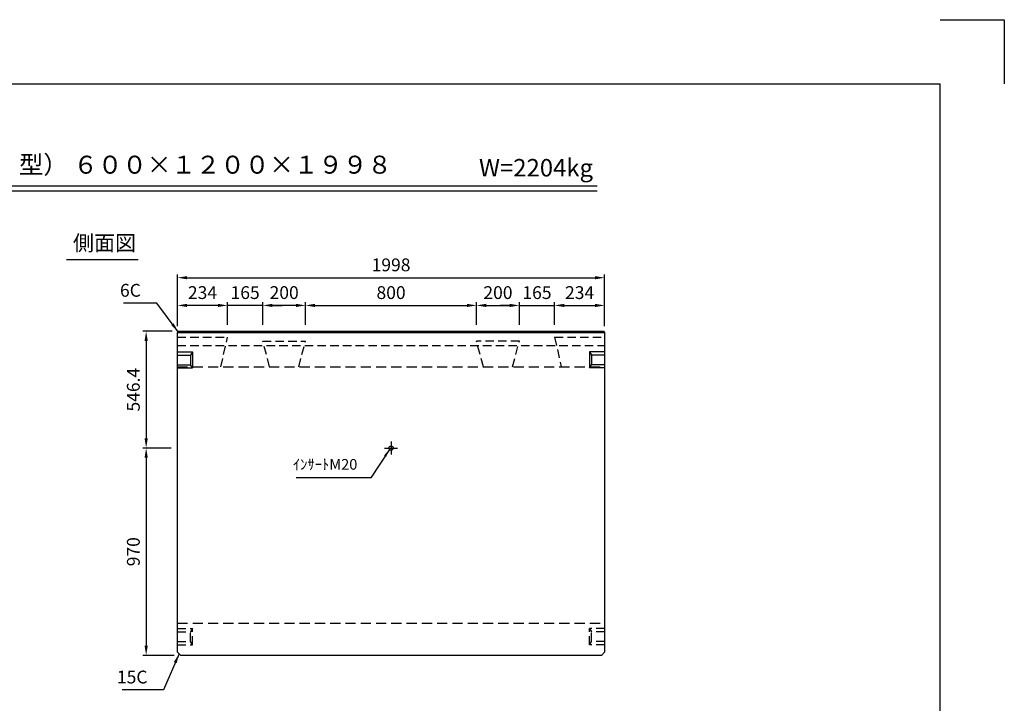
# Model space of a CAD drawing. Extents: x 0 to 8910, y 0 to 6300.
# Drawn here: x 4305 to 8910, y 3101 to 6300 of the extents above; entities that cross this region are included whole.
import ezdxf
from ezdxf.enums import TextEntityAlignment as Align

# ---------------------------------------------------------------- set-up
doc = ezdxf.new("R2010")
doc.units = 0
doc.header["$LTSCALE"] = 0.5
doc.linetypes.add('CENTER2', pattern=[28.575, 19.05, -3.175, 3.175, -3.175])
doc.linetypes.add('HIDDEN2', pattern=[4.7625, 3.175, -1.5875])
doc.layers.get('0').update_dxf_attribs({"linetype": 'CONTINUOUS'})
doc.layers.get('DEFPOINTS').update_dxf_attribs({"linetype": 'CONTINUOUS'})
doc.layers.add('寸法引出', color=2, linetype='CONTINUOUS')
doc.layers.add('枠', color=3, linetype='CONTINUOUS')
doc.styles.add('SANWA', font='MSMINCHO.TTF')
doc.dimstyles.new('SANWA', dxfattribs={"dimtxt": 2.5, "dimasz": 2.5, "dimexe": 1, "dimexo": 1, "dimgap": 0, "dimtad": 1, "dimdec": 4, "dimdsep": 46, "dimtxsty": 'SANWA', "dimcen": 0, "dimclrd": 2, "dimclre": 2, "dimclrt": 2, "dimadec": 0, "dimazin": 0, "dimtfac": 1, "dimtdec": 4, "dimtix": 1, "dimtmove": 0, "dimatfit": 3, "dimfxl": 1, "dimtolj": 1, "dimtzin": 0, "dimarcsym": 0})

# ---------------------------------------------------------------- blocks, each defined once
blk = doc.blocks.new('*D309')
at = {"layer": 'DEFPOINTS', "color": 0, "ltscale": 30}
for p in [(5042.7, 4295.6), (4896.3, 3325.6), (5057.7, 3325.6)]:
    blk.add_point(p, dxfattribs=at)
at = {"layer": '寸法引出', "lineweight": -2, "ltscale": 30}
for p, q in [((5012.7, 4295.6), (4881.3, 4295.6)), ((4896.3, 4250.6), (4896.3, 3370.6)), ((5027.7, 3325.6), (4881.3, 3325.6))]:
    blk.add_line(p, q, dxfattribs=at)
at = {"layer": '寸法引出', "ltscale": 30}
for points in [[(4888.8, 4250.6), (4903.8, 4250.6), (4896.3, 4295.6)], [(4888.8, 3370.6), (4903.8, 3370.6), (4896.3, 3325.6)]]:
    blk.add_solid(points, dxfattribs=at)
at = {"layer": '寸法引出', "ltscale": 30, "insert": (4836.3, 3810.6), "char_height": 60, "attachment_point": 5, "rotation": 90, "style": 'SANWA'}
blk.add_mtext('\\A1;970', dxfattribs=at)
blk = doc.blocks.new('*D308')
at = {"layer": 'DEFPOINTS', "color": 0, "ltscale": 30}
for p in [(5048.7, 4842), (4896.3, 4295.6), (5042.7, 4295.6)]:
    blk.add_point(p, dxfattribs=at)
at = {"layer": '寸法引出', "lineweight": -2, "ltscale": 30}
for p, q in [((5018.7, 4842), (4881.3, 4842)), ((4896.3, 4797), (4896.3, 4340.6)), ((5012.7, 4295.6), (4881.3, 4295.6))]:
    blk.add_line(p, q, dxfattribs=at)
at = {"layer": '寸法引出', "ltscale": 30}
for points in [[(4888.8, 4797), (4903.8, 4797), (4896.3, 4842)], [(4888.8, 4340.6), (4903.8, 4340.6), (4896.3, 4295.6)]]:
    blk.add_solid(points, dxfattribs=at)
at = {"layer": '寸法引出', "ltscale": 30, "insert": (4836.3, 4568.8), "char_height": 60, "attachment_point": 5, "rotation": 90, "style": 'SANWA'}
blk.add_mtext('\\A1;546.4', dxfattribs=at)
blk = doc.blocks.new('*D537')
at = {"layer": 'DEFPOINTS', "color": 0, "ltscale": 30}
for p in [(6441.7, 4963), (5641.7, 4842), (6441.7, 4842)]:
    blk.add_point(p, dxfattribs=at)
at = {"layer": '寸法引出', "lineweight": -2, "ltscale": 30}
for p, q in [((5641.7, 4872), (5641.7, 4978)), ((6441.7, 4872), (6441.7, 4978)), ((5686.7, 4963), (6396.7, 4963))]:
    blk.add_line(p, q, dxfattribs=at)
at = {"layer": '寸法引出', "ltscale": 30}
for points in [[(5686.7, 4970.5), (5686.7, 4955.5), (5641.7, 4963)], [(6396.7, 4970.5), (6396.7, 4955.5), (6441.7, 4963)]]:
    blk.add_solid(points, dxfattribs=at)
at = {"layer": '寸法引出', "ltscale": 30, "insert": (6041.7, 5023), "char_height": 60, "attachment_point": 5, "style": 'SANWA'}
blk.add_mtext('\\A1;800', dxfattribs=at)
blk = doc.blocks.new('*D538')
at = {"layer": 'DEFPOINTS', "color": 0, "ltscale": 30}
for p in [(6641.7, 4963), (6441.7, 4842), (6641.7, 4842)]:
    blk.add_point(p, dxfattribs=at)
at = {"layer": '寸法引出', "lineweight": -2, "ltscale": 30}
for p, q in [((6441.7, 4872), (6441.7, 4978)), ((6641.7, 4872), (6641.7, 4978)), ((6486.7, 4963), (6596.7, 4963))]:
    blk.add_line(p, q, dxfattribs=at)
at = {"layer": '寸法引出', "ltscale": 30}
for points in [[(6486.7, 4970.5), (6486.7, 4955.5), (6441.7, 4963)], [(6596.7, 4970.5), (6596.7, 4955.5), (6641.7, 4963)]]:
    blk.add_solid(points, dxfattribs=at)
at = {"layer": '寸法引出', "ltscale": 30, "insert": (6541.7, 5023), "char_height": 60, "attachment_point": 5, "style": 'SANWA'}
blk.add_mtext('\\A1;200', dxfattribs=at)
blk = doc.blocks.new('*D539')
at = {"layer": 'DEFPOINTS', "color": 0, "ltscale": 30}
for p in [(6806.7, 4963), (6641.7, 4842), (6806.7, 4842)]:
    blk.add_point(p, dxfattribs=at)
at = {"layer": '寸法引出', "lineweight": -2, "ltscale": 30}
for p, q in [((6641.7, 4872), (6641.7, 4978)), ((6806.7, 4872), (6806.7, 4978)), ((6596.7, 4963), (6551.7, 4963)), ((6641.7, 4963), (6806.7, 4963)), ((6851.7, 4963), (6896.7, 4963))]:
    blk.add_line(p, q, dxfattribs=at)
at = {"layer": '寸法引出', "ltscale": 30}
for points in [[(6596.7, 4970.5), (6596.7, 4955.5), (6641.7, 4963)], [(6851.7, 4970.5), (6851.7, 4955.5), (6806.7, 4963)]]:
    blk.add_solid(points, dxfattribs=at)
at = {"layer": '寸法引出', "ltscale": 30, "insert": (6724.2, 5023), "char_height": 60, "attachment_point": 5, "style": 'SANWA'}
blk.add_mtext('\\A1;165', dxfattribs=at)
blk = doc.blocks.new('*D540')
at = {"layer": 'DEFPOINTS', "color": 0, "ltscale": 30}
for p in [(7040.7, 4963), (6806.7, 4842), (7040.7, 4836)]:
    blk.add_point(p, dxfattribs=at)
at = {"layer": '寸法引出', "lineweight": -2, "ltscale": 30}
for p, q in [((6806.7, 4872), (6806.7, 4978)), ((7040.7, 4866), (7040.7, 4978)), ((6851.7, 4963), (6995.7, 4963))]:
    blk.add_line(p, q, dxfattribs=at)
at = {"layer": '寸法引出', "ltscale": 30}
for points in [[(6851.7, 4970.5), (6851.7, 4955.5), (6806.7, 4963)], [(6995.7, 4970.5), (6995.7, 4955.5), (7040.7, 4963)]]:
    blk.add_solid(points, dxfattribs=at)
at = {"layer": '寸法引出', "ltscale": 30, "insert": (6923.7, 5023), "char_height": 60, "attachment_point": 5, "style": 'SANWA'}
blk.add_mtext('\\A1;234', dxfattribs=at)
blk = doc.blocks.new('*D541')
at = {"layer": 'DEFPOINTS', "color": 0, "ltscale": 30}
for p in [(5441.7, 4963), (5441.7, 4842), (5641.7, 4842)]:
    blk.add_point(p, dxfattribs=at)
at = {"layer": '寸法引出', "lineweight": -2, "ltscale": 30}
for p, q in [((5441.7, 4872), (5441.7, 4978)), ((5641.7, 4872), (5641.7, 4978)), ((5596.7, 4963), (5486.7, 4963))]:
    blk.add_line(p, q, dxfattribs=at)
at = {"layer": '寸法引出', "ltscale": 30}
for points in [[(5486.7, 4970.5), (5486.7, 4955.5), (5441.7, 4963)], [(5596.7, 4970.5), (5596.7, 4955.5), (5641.7, 4963)]]:
    blk.add_solid(points, dxfattribs=at)
at = {"layer": '寸法引出', "ltscale": 30, "insert": (5541.7, 5023), "char_height": 60, "attachment_point": 5, "style": 'SANWA'}
blk.add_mtext('\\A1;200', dxfattribs=at)
blk = doc.blocks.new('*D542')
at = {"layer": 'DEFPOINTS', "color": 0, "ltscale": 30}
for p in [(5276.7, 4963), (5276.7, 4842), (5441.7, 4842)]:
    blk.add_point(p, dxfattribs=at)
at = {"layer": '寸法引出', "lineweight": -2, "ltscale": 30}
for p, q in [((5276.7, 4872), (5276.7, 4978)), ((5441.7, 4872), (5441.7, 4978)), ((5231.7, 4963), (5186.7, 4963)), ((5441.7, 4963), (5276.7, 4963)), ((5486.7, 4963), (5531.7, 4963))]:
    blk.add_line(p, q, dxfattribs=at)
at = {"layer": '寸法引出', "ltscale": 30}
for points in [[(5231.7, 4970.5), (5231.7, 4955.5), (5276.7, 4963)], [(5486.7, 4970.5), (5486.7, 4955.5), (5441.7, 4963)]]:
    blk.add_solid(points, dxfattribs=at)
at = {"layer": '寸法引出', "ltscale": 30, "insert": (5359.2, 5023), "char_height": 60, "attachment_point": 5, "style": 'SANWA'}
blk.add_mtext('\\A1;165', dxfattribs=at)
blk = doc.blocks.new('*D543')
at = {"layer": 'DEFPOINTS', "color": 0, "ltscale": 30}
for p in [(5042.7, 4963), (5042.7, 4836), (5276.7, 4842)]:
    blk.add_point(p, dxfattribs=at)
at = {"layer": '寸法引出', "lineweight": -2, "ltscale": 30}
for p, q in [((5042.7, 4866), (5042.7, 4978)), ((5276.7, 4872), (5276.7, 4978)), ((5231.7, 4963), (5087.7, 4963))]:
    blk.add_line(p, q, dxfattribs=at)
at = {"layer": '寸法引出', "ltscale": 30}
for points in [[(5087.7, 4970.5), (5087.7, 4955.5), (5042.7, 4963)], [(5231.7, 4970.5), (5231.7, 4955.5), (5276.7, 4963)]]:
    blk.add_solid(points, dxfattribs=at)
at = {"layer": '寸法引出', "ltscale": 30, "insert": (5159.7, 5023), "char_height": 60, "attachment_point": 5, "style": 'SANWA'}
blk.add_mtext('\\A1;234', dxfattribs=at)
blk = doc.blocks.new('*D544')
at = {"layer": 'DEFPOINTS', "color": 0, "ltscale": 30}
for p in [(7040.7, 5092.7), (5042.7, 4836), (7040.7, 4836)]:
    blk.add_point(p, dxfattribs=at)
at = {"layer": '寸法引出', "lineweight": -2, "ltscale": 30}
for p, q in [((5042.7, 4866), (5042.7, 5107.7)), ((5087.7, 5092.7), (6995.7, 5092.7)), ((7040.7, 4866), (7040.7, 5107.7))]:
    blk.add_line(p, q, dxfattribs=at)
at = {"layer": '寸法引出', "ltscale": 30}
for points in [[(5087.7, 5100.2), (5087.7, 5085.2), (5042.7, 5092.7)], [(6995.7, 5100.2), (6995.7, 5085.2), (7040.7, 5092.7)]]:
    blk.add_solid(points, dxfattribs=at)
at = {"layer": '寸法引出', "ltscale": 30, "insert": (6041.7, 5152.7), "char_height": 60, "attachment_point": 5, "style": 'SANWA'}
blk.add_mtext('\\A1;1998', dxfattribs=at)

msp = doc.modelspace()

# ---------------------------------------------------------------- linework, layer by layer
for p, q in [((8610, 6300), (8910, 6300)), ((8910, 6300), (8910, 6000)), ((2519.25403, 5523.11842), (7005.24766, 5523.11842)), ((2519.25403, 5499.11842), (7005.24766, 5499.11842)), ((4523.61699, 5178.47763), (4858.29392, 5178.47763))]:
    msp.add_line(p, q)
at = {"ltscale": 25}
for p, q in [((5048.74264, 4841.96988), (5042.74264, 4835.96988)), ((5042.74264, 4835.96988), (7040.74264, 4835.96988)), ((5048.74264, 4841.96988), (7034.74264, 4841.96988)), ((7034.74264, 4841.96988), (7040.74264, 4835.96988)), ((5042.74264, 4745.56988), (5113.74264, 4745.56988)), ((5113.74264, 4745.56988), (5103.74264, 4730.56988)), ((5113.74264, 4745.56988), (5113.74264, 4670.56988)), ((7040.74264, 4745.56988), (6969.74264, 4745.56988)), ((6969.74264, 4745.56988), (6979.74264, 4730.56988)), ((6969.74264, 4745.56988), (6969.74264, 4670.56988)), ((5042.74264, 4730.56988), (5103.74264, 4730.56988)), ((5103.74264, 4730.56988), (5103.74264, 4685.56988)), ((7040.74264, 4730.56988), (6979.74264, 4730.56988)), ((6979.74264, 4730.56988), (6979.74264, 4685.56988)), ((5042.74264, 4685.56988), (5103.74264, 4685.56988)), ((5042.74264, 4670.56988), (5113.74264, 4670.56988)), ((5113.74264, 4670.56988), (5103.74264, 4685.56988)), ((6969.74264, 4670.56988), (6979.74264, 4685.56988)), ((7040.74264, 4670.56988), (6969.74264, 4670.56988)), ((7040.74264, 4685.56988), (6979.74264, 4685.56988))]:
    msp.add_line(p, q, dxfattribs=at)
at = {"ltscale": 30}
for p, q in [((5042.74264, 3340.56988), (5042.74264, 4835.96988)), ((7040.74264, 4835.96988), (7040.74264, 3340.56988)), ((6011.74264, 4295.56988), (6071.74264, 4295.56988)), ((5042.74264, 3340.56988), (5057.74264, 3325.56988)), ((7025.74264, 3325.56988), (5057.74264, 3325.56988)), ((7025.74264, 3325.56988), (7040.74264, 3340.56988))]:
    msp.add_line(p, q, dxfattribs=at)
at = {"linetype": 'HIDDEN2', "ltscale": 25}
for p, q in [((5042.74264, 4814.21988), (5276.74264, 4814.21988)), ((5245.74264, 4675.56988), (5276.74264, 4814.21988)), ((5441.74264, 4795.21988), (5641.74264, 4795.21988)), ((5473.80276, 4675.56988), (5441.74264, 4795.21988)), ((5609.68252, 4675.56988), (5641.74264, 4795.21988)), ((6641.74264, 4795.21988), (6441.74264, 4795.21988)), ((6473.80276, 4675.56988), (6441.74264, 4795.21988)), ((6609.68252, 4675.56988), (6641.74264, 4795.21988)), ((6806.74264, 4814.21988), (6837.74264, 4675.56988)), ((6806.74264, 4814.21988), (7040.74264, 4814.21988)), ((5042.74264, 4775.56988), (7040.74264, 4775.56988)), ((5042.74264, 3450.56988), (5113.74264, 3450.56988)), ((5042.74264, 3435.56988), (5103.74264, 3435.56988)), ((5113.74264, 3450.56988), (5103.74264, 3435.56988)), ((5103.74264, 3390.56988), (5103.74264, 3435.56988)), ((5113.74264, 3375.56988), (5113.74264, 3450.56988)), ((6969.74264, 3375.56988), (6969.74264, 3450.56988)), ((6969.74264, 3450.56988), (6979.74264, 3435.56988)), ((7040.74264, 3450.56988), (6969.74264, 3450.56988)), ((6979.74264, 3390.56988), (6979.74264, 3435.56988)), ((7040.74264, 3435.56988), (6979.74264, 3435.56988)), ((5042.74264, 3390.56988), (5103.74264, 3390.56988)), ((5042.74264, 3375.56988), (5113.74264, 3375.56988)), ((5113.74264, 3375.56988), (5103.74264, 3390.56988)), ((6969.74264, 3375.56988), (6979.74264, 3390.56988)), ((7040.74264, 3375.56988), (6969.74264, 3375.56988)), ((7040.74264, 3390.56988), (6979.74264, 3390.56988))]:
    msp.add_line(p, q, dxfattribs=at)
at = {"linetype": 'HIDDEN2', "ltscale": 30}
for p, q in [((5042.74264, 4675.56988), (7040.74264, 4675.56988)), ((5042.74264, 3475.56988), (7040.74264, 3475.56988))]:
    msp.add_line(p, q, dxfattribs=at)
at = {"linetype": 'CENTER2', "ltscale": 30}
msp.add_line((6041.74264, 4325.56988), (6041.74264, 4265.56988), dxfattribs=at)
at = {"ltscale": 30}
msp.add_circle((6041.74264, 4295.56988), 10, dxfattribs=at)
at = {"layer": '枠'}
for p in [(750, 6000), (8610, 300)]:
    msp.add_line(p, (8610, 6000), dxfattribs=at)

# ---------------------------------------------------------------- texts
at = {"style": 'SANWA'}
for s, height, p in [('バリアフリー側溝（Ｌ型街渠Ⅱ型） ６００×１２００×１９９８', 84, (4371.01673, 5610.6564)), ('W=2204kg', 82, (6719.66868, 5596.63124)), ('側面図', 72, (4701.47541, 5245.77267))]:
    msp.add_text(s, height=height, dxfattribs=at).set_placement(p, align=Align.MIDDLE)
at = {"layer": '寸法引出', "ltscale": 30, "char_height": 60, "attachment_point": 6, "style": 'SANWA'}
for s, insert in [('\\A1;6C', (4871.52297, 5033.72455)), ('\\A1;15C', (4902.67039, 3224.2421))]:
    msp.add_mtext(s, dxfattribs=dict(at, insert=insert))
at = {"layer": '寸法引出', "ltscale": 25, "insert": (5884.05485, 4212.89173), "char_height": 50, "attachment_point": 6, "style": 'SANWA'}
msp.add_mtext('ｲﾝｻｰﾄM20', dxfattribs=at)

# ---------------------------------------------------------------- dimensions: what is measured, and where the dimension line sits
at = {"layer": '寸法引出', "ltscale": 30}
for base, p1, p2, override, picture, middle in [((7040.74264, 5092.72907), (5042.74264, 4835.96988), (7040.74264, 4835.96988), {"dimscale": 30, "dimtxt": 2, "dimasz": 1.5, "dimexe": 0.5, "dimgap": 1, "dimclrd": 256, "dimclre": 256, "dimclrt": 256}, '*D544', (6041.74264, 5152.72907)), ((5042.74264, 4963.03072), (5276.74264, 4841.96988), (5042.74264, 4835.96988), {"dimscale": 30, "dimtxt": 2, "dimasz": 1.5, "dimexe": 0.5, "dimgap": 1, "dimclrd": 256, "dimclre": 256, "dimclrt": 256, "dimtmove": 1}, '*D543', (5159.74264, 5023.03072)), ((5276.74264, 4963.03072), (5441.74264, 4841.96988), (5276.74264, 4841.96988), {"dimscale": 30, "dimtxt": 2, "dimasz": 1.5, "dimexe": 0.5, "dimgap": 1, "dimclrd": 256, "dimclre": 256, "dimclrt": 256, "dimtmove": 1}, '*D542', (5359.24264, 5023.03072)), ((5441.74264, 4963.03072), (5641.74264, 4841.96988), (5441.74264, 4841.96988), {"dimscale": 30, "dimtxt": 2, "dimasz": 1.5, "dimexe": 0.5, "dimgap": 1, "dimclrd": 256, "dimclre": 256, "dimclrt": 256, "dimtmove": 1}, '*D541', (5541.74264, 5023.03072)), ((6441.74264, 4963.03072), (5641.74264, 4841.96988), (6441.74264, 4841.96988), {"dimscale": 30, "dimtxt": 2, "dimasz": 1.5, "dimexe": 0.5, "dimgap": 1, "dimclrd": 256, "dimclre": 256, "dimclrt": 256}, '*D537', (6041.74264, 5023.03072)), ((6641.74264, 4963.03072), (6441.74264, 4841.96988), (6641.74264, 4841.96988), {"dimscale": 30, "dimtxt": 2, "dimasz": 1.5, "dimexe": 0.5, "dimgap": 1, "dimclrd": 256, "dimclre": 256, "dimclrt": 256, "dimtmove": 1}, '*D538', (6541.74264, 5023.03072)), ((6806.74264, 4963.03072), (6641.74264, 4841.96988), (6806.74264, 4841.96988), {"dimscale": 30, "dimtxt": 2, "dimasz": 1.5, "dimexe": 0.5, "dimgap": 1, "dimclrd": 256, "dimclre": 256, "dimclrt": 256, "dimtmove": 1}, '*D539', (6724.24264, 5023.03072)), ((7040.74264, 4963.03072), (6806.74264, 4841.96988), (7040.74264, 4835.96988), {"dimscale": 30, "dimtxt": 2, "dimasz": 1.5, "dimexe": 0.5, "dimgap": 1, "dimclrd": 256, "dimclre": 256, "dimclrt": 256, "dimtmove": 1}, '*D540', (6923.74264, 5023.03072))]:
    dim = msp.add_linear_dim(base=base, p1=p1, p2=p2, dimstyle='SANWA', override=override, dxfattribs=at)
    dim.commit()
    dim.dimension.update_dxf_attribs({"geometry": picture, "text_midpoint": middle})
for base, p1, p2, override, picture, middle in [((4896.31244, 4295.56988), (5048.74264, 4841.96988), (5042.74264, 4295.56988), {"dimscale": 30, "dimtxt": 2, "dimasz": 1.5, "dimexe": 0.5, "dimgap": 1, "dimclrd": 256, "dimclre": 256, "dimclrt": 256}, '*D308', (4836.31244, 4568.76988)), ((4896.31244, 3325.56988), (5042.74264, 4295.56988), (5057.74264, 3325.56988), {"dimscale": 30, "dimtxt": 2, "dimasz": 1.5, "dimexe": 0.5, "dimgap": 1, "dimclrd": 256, "dimclre": 256, "dimclrt": 256, "dimtmove": 1}, '*D309', (4836.31244, 3810.56988))]:
    dim = msp.add_linear_dim(base=base, p1=p1, p2=p2, angle=90, dimstyle='SANWA', override=override, dxfattribs=at)
    dim.commit()
    dim.dimension.update_dxf_attribs({"geometry": picture, "text_midpoint": middle})

# ---------------------------------------------------------------- leaders
at = {"layer": '寸法引出', "ltscale": 30, "annotation_type": 0, "has_hookline": 1, "hookline_direction": 1}
for points, text_width in [([(5045.74264, 4838.96988), (4946.52297, 4973.72455), (4901.52297, 4973.72455)], 80.57143), ([(5050.24264, 3333.06988), (4977.67039, 3164.2421), (4932.67039, 3164.2421)], 118.62857)]:
    msp.add_leader(points, dimstyle='SANWA', override={"dimscale": 30, "dimtxt": 2, "dimasz": 1.5, "dimexe": 0.5, "dimgap": 1, "dimclrd": 256, "dimclre": 256, "dimclrt": 256}, dxfattribs=dict(at, text_width=text_width))
at = {"layer": '寸法引出', "ltscale": 25, "annotation_type": 0, "has_hookline": 1, "hookline_direction": 1, "text_width": 286.28571}
msp.add_leader([(6034.41486, 4288.7652), (5946.55485, 4156.89173), (5909.05485, 4156.89173)], dimstyle='SANWA', override={"dimscale": 25, "dimtxt": 2, "dimasz": 1.5, "dimexe": 0.5, "dimgap": 1, "dimclrd": 256, "dimclre": 256, "dimclrt": 256}, dxfattribs=at)

doc.saveas('drawing.dxf')
